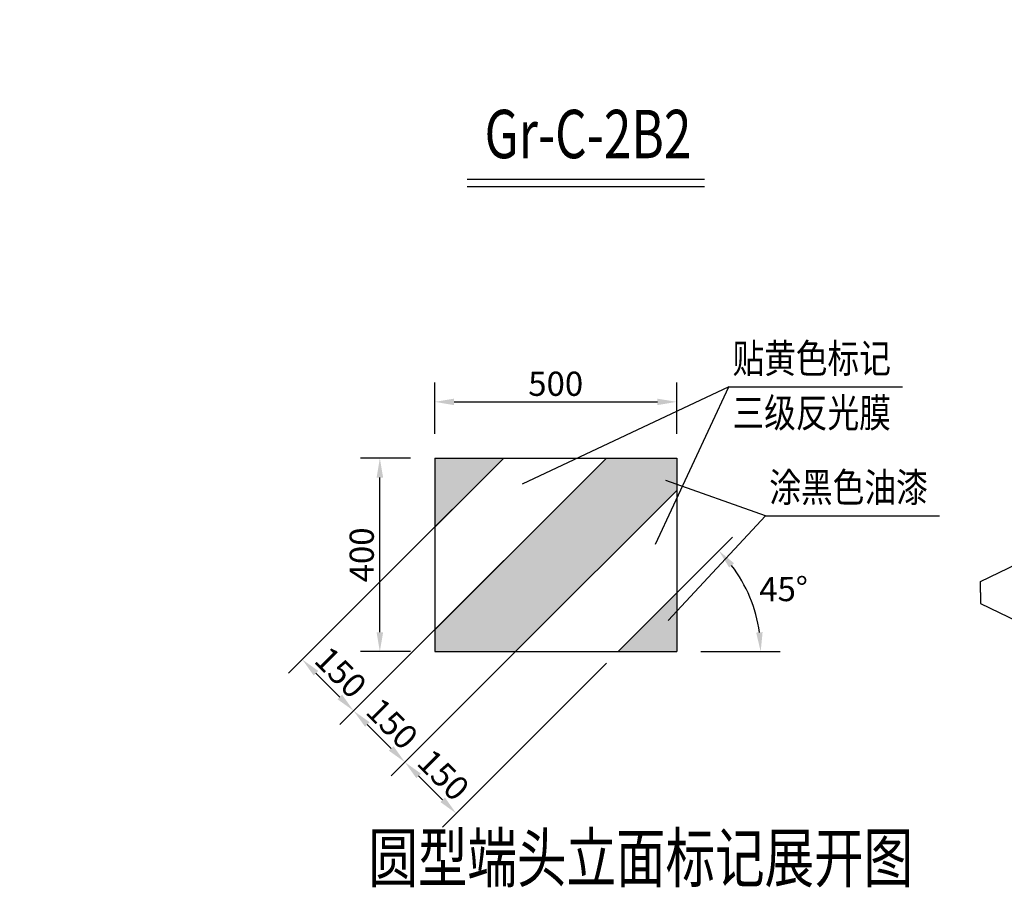
# Model space of a CAD drawing. Units: millimetres. Extents: x -3319 to 4140, y 17918 to 22483.
# Drawn here: x -2586 to -2485, y 20757 to 20847 of the extents above; entities that cross this region are included whole.
import ezdxf
from ezdxf.enums import TextEntityAlignment as Align

# ---------------------------------------------------------------- set-up
doc = ezdxf.new("R2010")
doc.units = ezdxf.units.MM
doc.header["$LTSCALE"] = 4
doc.linetypes.add('0', pattern=[1, 1])
for name, color, linetype in [('图廓层', 3, '0'), ('图框', 7, 'Continuous'), ('文字下划线1', 180, 'Continuous'), ('文字下划线2', 7, 'Continuous'), ('文字层', 7, 'Continuous'), ('标题文字', 2, 'Continuous')]:
    doc.layers.add(name, color=color, linetype=linetype)
doc.styles.add('HZ', font='txt', dxfattribs={"width": 0.8})
doc.styles.add('hzdx', font='txt.shx', dxfattribs={"width": 0.85, "bigfont": 'hztxt.shx'})
doc.styles.add('样式 1', font='fsdb_e.shx', dxfattribs={"width": 0.64, "bigfont": 'fsdb.shx'})
doc.dimstyles.new('20', dxfattribs={"dimtxt": 2.5, "dimasz": 2, "dimexe": 2, "dimexo": 2.5, "dimtad": 1, "dimdec": 0, "dimlfac": 20, "dimzin": 0, "dimdsep": 46, "dimtxsty": 'hzdx', "dimcen": 0.09, "dimadec": 0, "dimazin": 0, "dimtfac": 1, "dimtdec": 0, "dimtofl": 0, "dimtmove": 0, "dimatfit": 3, "dimfxl": 1, "dimtolj": 1, "dimtzin": 0, "dimarcsym": 0})

# ---------------------------------------------------------------- blocks, each defined once
blk = doc.blocks.new('*D438')
at = {"layer": 'Defpoints', "color": 0, "ltscale": 3, "transparency": 16777216}
for p in [(-2518.48, 20807.91), (-2543.48, 20802.09), (-2518.48, 20802.09)]:
    blk.add_point(p, dxfattribs=at)
at = {"layer": '文字层', "color": 0, "lineweight": -2, "ltscale": 3, "transparency": 16777216}
for p, q in [((-2543.48, 20804.59), (-2543.48, 20809.91)), ((-2518.48, 20804.59), (-2518.48, 20809.91)), ((-2541.48, 20807.91), (-2520.48, 20807.91))]:
    blk.add_line(p, q, dxfattribs=at)
at = {"layer": '文字层', "color": 0, "ltscale": 3, "transparency": 16777216}
for points in [[(-2541.48, 20808.24), (-2541.48, 20807.57), (-2543.48, 20807.91)], [(-2520.48, 20808.24), (-2520.48, 20807.57), (-2518.48, 20807.91)]]:
    blk.add_solid(points, dxfattribs=at)
at = {"layer": '文字层', "color": 0, "ltscale": 3, "transparency": 16777216, "insert": (-2530.98, 20809.78), "char_height": 2.5, "attachment_point": 5, "style": 'hzdx'}
blk.add_mtext('\\A1;500', dxfattribs=at)
blk = doc.blocks.new('*D439')
at = {"layer": 'Defpoints', "color": 0, "ltscale": 3, "transparency": 16777216}
for p in [(-2549.15, 20802.09), (-2543.48, 20802.09), (-2543.48, 20782.09)]:
    blk.add_point(p, dxfattribs=at)
at = {"layer": '文字层', "color": 0, "lineweight": -2, "ltscale": 3, "transparency": 16777216}
for p, q in [((-2545.98, 20802.09), (-2551.15, 20802.09)), ((-2549.15, 20784.09), (-2549.15, 20800.09)), ((-2545.98, 20782.09), (-2551.15, 20782.09))]:
    blk.add_line(p, q, dxfattribs=at)
at = {"layer": '文字层', "color": 0, "ltscale": 3, "transparency": 16777216}
for points in [[(-2549.48, 20800.09), (-2548.81, 20800.09), (-2549.15, 20802.09)], [(-2549.48, 20784.09), (-2548.81, 20784.09), (-2549.15, 20782.09)]]:
    blk.add_solid(points, dxfattribs=at)
at = {"layer": '文字层', "color": 0, "ltscale": 3, "transparency": 16777216, "insert": (-2551.02, 20792.09), "char_height": 2.5, "attachment_point": 5, "rotation": 90, "style": 'hzdx'}
blk.add_mtext('\\A1;400', dxfattribs=at)
blk = doc.blocks.new('*D440')
at = {"layer": 'Defpoints', "color": 0, "ltscale": 3, "transparency": 16777216}
for p in [(-2539.87, 20798.57), (-2534.57, 20793.27), (-2551.86, 20775.98)]:
    blk.add_point(p, dxfattribs=at)
at = {"layer": '文字层', "color": 0, "lineweight": -2, "ltscale": 3, "transparency": 16777216}
for p, q in [((-2541.64, 20796.81), (-2558.58, 20779.87)), ((-2536.33, 20791.5), (-2553.28, 20774.56)), ((-2555.75, 20779.87), (-2553.28, 20777.39))]:
    blk.add_line(p, q, dxfattribs=at)
at = {"layer": '文字层', "color": 0, "ltscale": 3, "transparency": 16777216}
for points in [[(-2555.51, 20780.1), (-2555.99, 20779.63), (-2557.16, 20781.28)], [(-2553.04, 20777.63), (-2553.51, 20777.16), (-2551.86, 20775.98)]]:
    blk.add_solid(points, dxfattribs=at)
at = {"layer": '文字层', "color": 0, "ltscale": 3, "transparency": 16777216, "insert": (-2553.19, 20779.95), "char_height": 2.5, "attachment_point": 5, "rotation": 315, "style": 'hzdx'}
blk.add_mtext('\\A1;150', dxfattribs=at)
blk = doc.blocks.new('*D441')
at = {"layer": 'Defpoints', "color": 0, "ltscale": 3, "transparency": 16777216}
for p in [(-2534.57, 20793.27), (-2529.26, 20787.97), (-2546.56, 20770.67)]:
    blk.add_point(p, dxfattribs=at)
at = {"layer": '文字层', "color": 0, "lineweight": -2, "ltscale": 3, "transparency": 16777216}
for p, q in [((-2536.33, 20791.5), (-2553.28, 20774.56)), ((-2531.03, 20786.2), (-2547.97, 20769.26)), ((-2550.45, 20774.56), (-2547.97, 20772.09))]:
    blk.add_line(p, q, dxfattribs=at)
at = {"layer": '文字层', "color": 0, "ltscale": 3, "transparency": 16777216}
for points in [[(-2550.21, 20774.8), (-2550.68, 20774.33), (-2551.86, 20775.98)], [(-2547.74, 20772.32), (-2548.21, 20771.85), (-2546.56, 20770.67)]]:
    blk.add_solid(points, dxfattribs=at)
at = {"layer": '文字层', "color": 0, "ltscale": 3, "transparency": 16777216, "insert": (-2547.88, 20774.65), "char_height": 2.5, "attachment_point": 5, "rotation": 315, "style": 'hzdx'}
blk.add_mtext('\\A1;150', dxfattribs=at)
blk = doc.blocks.new('*D442')
at = {"layer": 'Defpoints', "color": 0, "ltscale": 3, "transparency": 16777216}
for p in [(-2529.26, 20787.97), (-2523.96, 20782.67), (-2541.26, 20765.37)]:
    blk.add_point(p, dxfattribs=at)
at = {"layer": '文字层', "color": 0, "lineweight": -2, "ltscale": 3, "transparency": 16777216}
for p, q in [((-2531.03, 20786.2), (-2547.97, 20769.26)), ((-2525.73, 20780.9), (-2542.67, 20763.96)), ((-2545.14, 20769.26), (-2542.67, 20766.78))]:
    blk.add_line(p, q, dxfattribs=at)
at = {"layer": '文字层', "color": 0, "ltscale": 3, "transparency": 16777216}
for points in [[(-2544.91, 20769.49), (-2545.38, 20769.02), (-2546.56, 20770.67)], [(-2542.43, 20767.02), (-2542.9, 20766.55), (-2541.26, 20765.37)]]:
    blk.add_solid(points, dxfattribs=at)
at = {"layer": '文字层', "color": 0, "ltscale": 3, "transparency": 16777216, "insert": (-2542.58, 20769.35), "char_height": 2.5, "attachment_point": 5, "rotation": 315, "style": 'hzdx'}
blk.add_mtext('\\A1;150', dxfattribs=at)

msp = doc.modelspace()

# ---------------------------------------------------------------- hatches: boundary and pattern name
at = {"ltscale": 0.05}
h = msp.add_hatch(color=256, dxfattribs=at)
h.paths.add_polyline_path([(-2536.352, 20802.092), (-2543.479, 20802.092), (-2543.479, 20794.965)])
h.paths.add_polyline_path([(-2518.479, 20798.752), (-2518.479, 20801.085), (-2529.885, 20797.953), (-2543.479, 20784.359), (-2543.479, 20782.092), (-2535.139, 20782.092)])
h.paths.add_polyline_path([(-2518.479, 20788.152), (-2524.532, 20782.092), (-2518.479, 20782.092)])
msp.add_hatch(color=256, dxfattribs=at).paths.add_polyline_path([(-2518.479, 20801.085), (-2518.479, 20802.092), (-2525.746, 20802.092), (-2529.885, 20797.953)])

# ---------------------------------------------------------------- linework, layer by layer
at = {"color": 7, "ltscale": 0.05}
for p, q in [((-2513.101, 20809.466), (-2534.455, 20799.389)), ((-2509.293, 20796.139), (-2519.613, 20799.797)), ((-2509.293, 20796.139), (-2519.357, 20785.323))]:
    msp.add_line(p, q, dxfattribs=at)
for p, q in [((-2520.681, 20793.185), (-2513.101, 20809.466)), ((-2513.101, 20809.466), (-2495.146, 20809.466)), ((-2543.479, 20784.359), (-2525.746, 20802.092)), ((-2543.479, 20794.965), (-2536.352, 20802.092)), ((-2535.139, 20782.092), (-2518.479, 20798.752)), ((-2509.293, 20796.139), (-2491.338, 20796.139)), ((-2524.532, 20782.092), (-2514.511, 20792.124))]:
    msp.add_line(p, q)
msp.add_circle((-1165.669, 20329.876), 2153.126, dxfattribs=at)
at = {"layer": '图廓层', "color": 1, "linetype": 'Continuous'}
for p, q in [((-2487.111, 20789.327), (-2480.111, 20792.702)), ((-2487.111, 20788.202), (-2487.111, 20789.327)), ((-2487.111, 20788.202), (-2487.111, 20787.077)), ((-2487.111, 20787.077), (-2480.111, 20783.702))]:
    msp.add_line(p, q, dxfattribs=at)
at = {"layer": '图框'}
for p, q in [((-2543.479, 20802.092), (-2518.479, 20802.092)), ((-2543.479, 20802.092), (-2543.479, 20782.092)), ((-2518.479, 20802.092), (-2518.479, 20782.092)), ((-2543.479, 20782.092), (-2518.479, 20782.092))]:
    msp.add_line(p, q, dxfattribs=at)
at = {"layer": '文字下划线1'}
msp.add_line((-2540.141, 20830.923), (-2515.611, 20830.923), dxfattribs=at)
at = {"layer": '文字下划线2'}
msp.add_line((-2540.141, 20830.184), (-2515.611, 20830.184), dxfattribs=at)
at = {"layer": '文字层', "ltscale": 3}
for p, q in [((-2514.511, 20792.124), (-2512.709, 20793.929)), ((-2515.979, 20782.092), (-2507.802, 20782.092))]:
    msp.add_line(p, q, dxfattribs=at)
msp.add_arc((-2524.532, 20782.092), 14.73, 7.78544, 37.24438, dxfattribs=at)
for points in [[(-2513.057, 20790.788), (-2512.555, 20791.227), (-2514.122, 20792.514)], [(-2509.606, 20784.11), (-2510.271, 20784.065), (-2509.802, 20782.092)]]:
    msp.add_solid(points, dxfattribs=at)

# ---------------------------------------------------------------- texts
at = {"layer": '文字层', "style": 'HZ', "width": 0.8}
for s, p in [('贴黄色标记', (-2512.72, 20810.903)), ('三级反光膜', (-2512.72, 20805.275)), ('涂黑色油漆', (-2508.913, 20797.576))]:
    msp.add_text(s, height=3, dxfattribs=at).set_placement(p)
at = {"layer": '文字层', "ltscale": 3, "insert": (-2507.436, 20788.559), "char_height": 2.5, "attachment_point": 5, "rotation": 0.86273, "style": 'hzdx'}
msp.add_mtext('\\A1;45°', dxfattribs=at)
at = {"layer": '标题文字', "style": '样式 1', "width": 0.75}
msp.add_text('Gr-C-2B2', height=5, dxfattribs=at).set_placement((-2527.647, 20833.09), align=Align.CENTER)
msp.add_text('圆型端头立面标记展开图', height=5, dxfattribs=at).set_placement((-2550.328, 20758.283))

# ---------------------------------------------------------------- dimensions: what is measured, and where the dimension line sits
at = {"layer": '文字层', "ltscale": 3}
dim = msp.add_linear_dim(base=(-2518.479, 20807.907), p1=(-2543.479, 20802.092), p2=(-2518.479, 20802.092), dimstyle='20', override={"dimscale": 1}, dxfattribs=at)
dim.commit()
dim.dimension.update_dxf_attribs({"geometry": '*D438', "text_midpoint": (-2530.979, 20809.782)})
for base, p1, p2, angle, override, picture, middle in [((-2549.148, 20802.092), (-2543.479, 20782.092), (-2543.479, 20802.092), 90, {"dimscale": 1}, '*D439', (-2551.023, 20792.092)), ((-2546.558, 20770.673), (-2534.567, 20793.271), (-2529.263, 20787.968), 135, {"dimscale": 1, "dimtmove": 1}, '*D441', (-2547.884, 20774.651)), ((-2541.255, 20765.37), (-2529.263, 20787.968), (-2523.958, 20782.668), 135, {"dimscale": 1, "dimtmove": 1}, '*D442', (-2542.581, 20769.348))]:
    dim = msp.add_linear_dim(base=base, p1=p1, p2=p2, angle=angle, dimstyle='20', override=override, dxfattribs=at)
    dim.commit()
    dim.dimension.update_dxf_attribs({"geometry": picture, "text_midpoint": middle})
dim = msp.add_aligned_dim(p1=(-2539.87, 20798.575), p2=(-2534.567, 20793.271), distance=-24.458, dimstyle='20', override={"dimscale": 1}, dxfattribs=at)
dim.commit()
dim.dimension.update_dxf_attribs({"geometry": '*D440', "text_midpoint": (-2553.187, 20779.954)})

doc.saveas('drawing.dxf')
